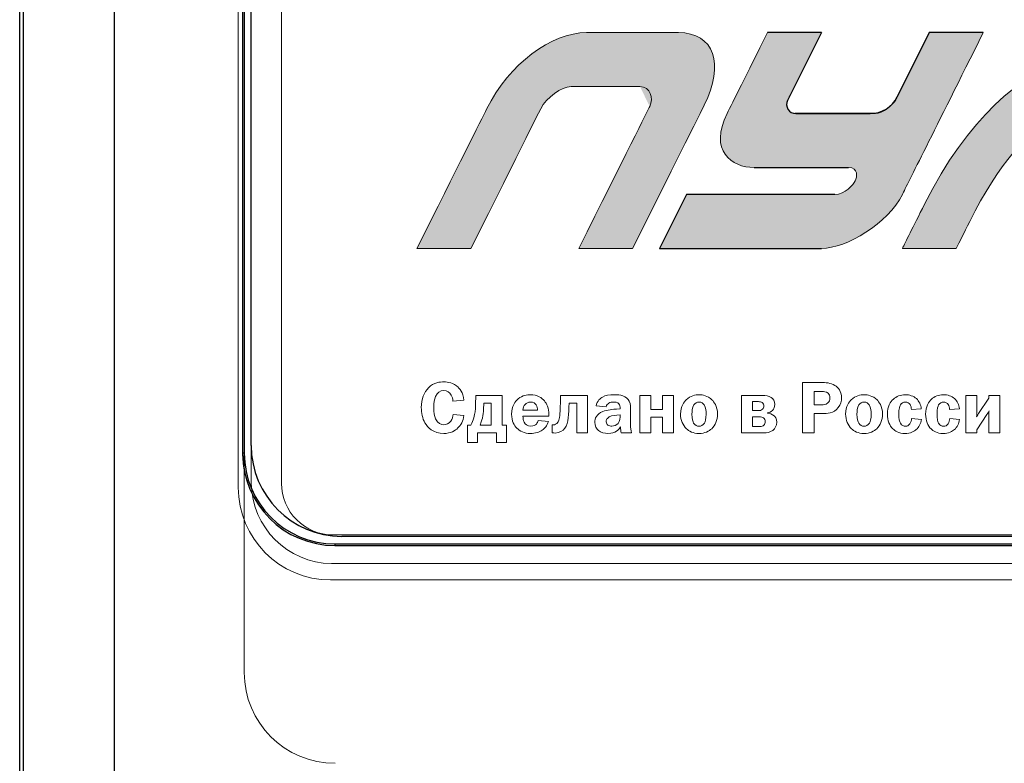
# Model space of a CAD drawing. Units: metres. Extents: x -20498 to 13636, y -14856 to -5858.
# Drawn here: x -20304 to -20288, y -11085 to -11073 of the extents above; entities that cross this region are included whole.
import ezdxf

# ---------------------------------------------------------------- set-up
doc = ezdxf.new("R2010")
doc.units = ezdxf.units.M

msp = doc.modelspace()

# ---------------------------------------------------------------- hatches: boundary and pattern name
at = {"true_color": 0x2776bb}
h = msp.add_hatch(color=152, dxfattribs=at)
edge = h.paths.add_edge_path()
edge.add_spline(control_points=[(-20294.60769361769, -11072.81002815965), (-20295.18935268737, -11072.81002815965), (-20295.8854249284, -11073.32354720248), (-20296.26026561435, -11074.07266426773)], knot_values=[1, 1, 1, 1, 2, 2, 2, 2], degree=3, periodic=0)
edge.add_spline(control_points=[(-20296.26026561435, -11074.07266426773), (-20296.34961416576, -11074.2521137794), (-20296.73329565573, -11075.01947675935), (-20297.41131008427, -11076.37475320758)], knot_values=[0, 0, 0, 0, 1, 1, 1, 1], degree=3, periodic=0)
edge.add_line((-20297.41131008428, -11076.3747532076), (-20296.52012882231, -11076.3747532076))
edge.add_line((-20296.52012882231, -11076.3747532076), (-20296.23035200152, -11075.79541445395))
edge.add_line((-20296.23035200151, -11075.79541445395), (-20295.98230057801, -11075.2994822533))
edge.add_line((-20295.98230057801, -11075.2994822533), (-20295.77597455181, -11074.8869566056))
edge.add_line((-20295.77597455181, -11074.8869566056), (-20295.61137392291, -11074.55783751085))
edge.add_line((-20295.61137392291, -11074.55783751085), (-20295.48368825937, -11074.3025048074))
edge.add_line((-20295.48368825936, -11074.3025048074), (-20295.40179645591, -11074.1387112687))
edge.add_line((-20295.40179645591, -11074.1387112687), (-20295.33943099801, -11074.01387930611))
edge.add_spline(control_points=[(-20295.36569851252, -11074.06645689468), (-20295.27145930356, -11073.87797847676), (-20295.02133038517, -11073.70135049829), (-20294.86445313911, -11073.70135049829)], knot_values=[9, 9, 9, 9, 10, 10, 10, 10], degree=3, periodic=0)
edge.add_line((-20294.86445313918, -11073.7013504983), (-20293.66033931519, -11073.7013504983))
edge.add_spline(control_points=[(-20293.56457279275, -11074.02921265641), (-20293.49868999248, -11073.89772920918), (-20293.55328665995, -11073.70135049829), (-20293.72666987524, -11073.70135049829)], knot_values=[7, 7, 7, 7, 8, 8, 8, 8], degree=3, periodic=0)
edge.add_spline(control_points=[(-20293.56457279275, -11074.02921265641), (-20293.58761531391, -11074.07586200536), (-20293.97863279021, -11074.85770885575), (-20294.73762522166, -11076.37475320758)], knot_values=[6, 6, 6, 6, 7, 7, 7, 7], degree=3, periodic=0)
edge.add_line((-20294.73762522167, -11076.3747532076), (-20293.84672611301, -11076.3747532076))
edge.add_line((-20293.84672611301, -11076.3747532076), (-20293.49786111381, -11075.6772338837))
edge.add_line((-20293.49786111381, -11075.6772338837), (-20293.20779817072, -11075.097318672))
edge.add_line((-20293.20779817071, -11075.097318672), (-20292.97653728376, -11074.63500757255))
edge.add_line((-20292.97653728376, -11074.63500757255), (-20292.83608374356, -11074.3542660221))
edge.add_line((-20292.83608374356, -11074.3542660221), (-20292.73193147271, -11074.14612701035))
edge.add_line((-20292.73193147271, -11074.14612701035), (-20292.66408047124, -11074.01059053734))
edge.add_spline(control_points=[(-20292.6640804712, -11074.01059053727), (-20292.32084095713, -11073.32354720248), (-20292.50339415533, -11072.81002815965), (-20293.09126059805, -11072.81002815965)], knot_values=[3, 3, 3, 3, 4, 4, 4, 4], degree=3, periodic=0)
edge.add_line((-20293.09126059798, -11072.81002815965), (-20294.60769361775, -11072.81002815965))
h = msp.add_hatch(color=152, dxfattribs=at)
edge = h.paths.add_edge_path()
edge.add_arc((-20291.15296694225, -11073.99687059095), 0.1500000000000086, 153.422916317436, 270, ccw=False)
edge.add_line((-20291.28711693026, -11073.92976037773), (-20290.72695685106, -11072.81002815965))
edge.add_line((-20290.72695685106, -11072.81002815965), (-20291.61827918973, -11072.81002815965))
edge.add_spline(control_points=[(-20291.61827918973, -11072.81002815965), (-20291.97097084003, -11073.51559956246), (-20292.19382493747, -11073.96121370623), (-20292.28684148204, -11074.14687059095)], knot_values=[10, 10, 10, 10, 11, 11, 11, 11], degree=3, periodic=0)
edge.add_spline(control_points=[(-20292.28684148204, -11074.14687059095), (-20292.59001522464, -11074.75350022947), (-20292.21249408216, -11075.03791077627), (-20291.84118031272, -11075.03791077627)], knot_values=[11, 11, 11, 11, 12, 12, 12, 12], degree=3, periodic=0)
edge.add_line((-20291.84118031272, -11075.03791077627), (-20290.28143675836, -11075.0379107763))
edge.add_spline(control_points=[(-20290.28143675842, -11075.03791077627), (-20290.11158045963, -11075.03791077627), (-20290.13782071842, -11075.19591663561), (-20290.16857543033, -11075.25770821274)], knot_values=[13, 13, 13, 13, 14, 14, 14, 14], degree=3, periodic=0)
edge.add_spline(control_points=[(-20290.16857543033, -11075.25770821274), (-20290.19961229555, -11075.3197819432), (-20290.33758526915, -11075.48343086894), (-20290.50462003473, -11075.48343086894)], knot_values=[14, 14, 14, 14, 15, 15, 15, 15], degree=3, periodic=0)
edge.add_line((-20290.50462003473, -11075.48343086894), (-20292.95498054436, -11075.48343086895))
edge.add_line((-20292.95498054436, -11075.48343086895), (-20293.40078279036, -11076.3747532076))
edge.add_line((-20293.40078279036, -11076.3747532076), (-20290.72695685128, -11076.3747532076))
edge.add_spline(control_points=[(-20290.72695685108, -11076.37475320758), (-20290.31049855041, -11076.37475320758), (-20289.62825182206, -11075.96026998015), (-20289.3903965731, -11075.48343086894)], knot_values=[1, 1, 1, 1, 2, 2, 2, 2], degree=3, periodic=0)
edge.add_spline(control_points=[(-20289.3903965731, -11075.48343086894), (-20289.30687919031, -11075.31658420557), (-20288.86126504654, -11074.42544996914), (-20288.05355414179, -11072.81002815965)], knot_values=[2, 2, 2, 2, 3, 3, 3, 3], degree=3, periodic=0)
edge.add_line((-20288.05355414179, -11072.81002815965), (-20288.94459432711, -11072.81002815965))
edge.add_spline(control_points=[(-20288.94459432711, -11072.81002815965), (-20289.28919758223, -11073.4994227721), (-20289.47419610921, -11073.86923172383), (-20289.49958990803, -11073.91945501484)], knot_values=[4, 4, 4, 4, 5, 5, 5, 5], degree=3, periodic=0)
edge.add_spline(control_points=[(-20289.49958990803, -11073.91945501484), (-20289.53739845294, -11073.99535425798), (-20289.71910519118, -11074.14687059095), (-20289.8350702058, -11074.14687059095)], knot_values=[5, 5, 5, 5, 6, 6, 6, 6], degree=3, periodic=0)
edge.add_line((-20289.8350702058, -11074.14687059095), (-20291.15296694225, -11074.14687059095))
h = msp.add_hatch(color=152, dxfattribs=at)
edge = h.paths.add_edge_path()
edge.add_line((-20285.02902539456, -11073.8904586824), (-20284.80628277901, -11073.44510035765))
edge.add_line((-20284.80628277901, -11073.44510035765), (-20284.62612329436, -11073.08495685005))
edge.add_line((-20284.62612329436, -11073.08495685005), (-20284.48854694051, -11072.81002815965))
edge.add_spline(control_points=[(-20284.48854694053, -11072.81002815965), (-20285.50345243344, -11072.81002815965), (-20287.60831620245, -11072.81002815965), (-20289.02359725678, -11075.64200103491)], knot_values=[1, 1, 1, 1, 2, 2, 2, 2], degree=3, periodic=0)
edge.add_spline(control_points=[(-20289.02359725678, -11075.64200103491), (-20289.21847114996, -11076.03156071906), (-20289.34073758873, -11076.27581144328), (-20289.3903965731, -11076.37475320758)], knot_values=[2, 2, 2, 2, 3, 3, 3, 3], degree=3, periodic=0)
edge.add_line((-20289.39038049668, -11076.3747532076), (-20288.49907423446, -11076.3747532076))
edge.add_spline(control_points=[(-20288.49907423445, -11076.37475320758), (-20288.44772233017, -11076.27167319459), (-20288.37351600694, -11076.12316649703), (-20288.27645526478, -11075.92923311492)], knot_values=[4, 4, 4, 4, 5, 5, 5, 5], degree=3, periodic=0)
edge.add_spline(control_points=[(-20288.27645526478, -11075.92923311492), (-20287.31685182264, -11074.01059053727), (-20286.33608688148, -11073.86923172383), (-20285.90975321459, -11073.86923172383)], knot_values=[5, 5, 5, 5, 6, 6, 6, 6], degree=3, periodic=0)
edge.add_spline(control_points=[(-20285.90975321459, -11073.86923172383), (-20286.06625425622, -11074.18204570487), (-20286.48384117018, -11075.01721953279), (-20287.16251395647, -11076.37475320758)], knot_values=[6, 6, 6, 6, 7, 7, 7, 7], degree=3, periodic=0)
edge.add_line((-20287.16251395647, -11076.3747532076), (-20286.27119161781, -11076.3747532076))
edge.add_line((-20286.27119161781, -11076.3747532076), (-20285.90245018376, -11075.6372134574))
edge.add_line((-20285.90245018376, -11075.6372134574), (-20285.57250866856, -11074.97731778645))
edge.add_line((-20285.57250866856, -11074.97731778645), (-20285.28136707211, -11074.3950661948))
edge.add_line((-20285.28136707212, -11074.3950661948), (-20285.02902539456, -11073.8904586824))

# ---------------------------------------------------------------- linework, layer by layer
at = {"color": 7, "linetype": 'Continuous'}
for p, q in [((-20303.97575182184, -11089.15078961166), (-20303.97575182184, -11048.17264103206)), ((-20303.9142342405, -11089.15078961166), (-20303.9142342405, -11048.17264103206)), ((-20302.41526310609, -11048.17264103206), (-20302.41526310609, -11089.15078961166)), ((-20300.29189047679, -11049.23479952726), (-20300.29189047679, -11079.75579933141)), ((-20300.26545581684, -11049.23479952726), (-20300.26545581684, -11079.75579933141)), ((-20300.15066844684, -11079.63083912496), (-20300.15066844684, -11049.38083835756)), ((-20300.26545581684, -11079.75579933141), (-20300.29189047679, -11079.75579933141)), ((-20266.65066761239, -11081.13083843951), (-20298.65066913229, -11081.13083843951)), ((-20298.76625557704, -11081.25499957121), (-20298.76625557704, -11081.28143423116)), ((-20298.76625557704, -11081.25499957121), (-20266.53344390259, -11081.25499957121)), ((-20298.76625557704, -11081.28143423116), (-20266.53344390259, -11081.28143423116))]:
    msp.add_line(p, q, dxfattribs=at)
at = {"color": 7, "linetype": 'Continuous', "lineweight": 15}
for p, q in [((-20300.29189034352, -11049.23479952726), (-20300.29189034352, -11079.75579933141)), ((-20300.26545568352, -11049.23479952726), (-20300.26545568352, -11079.75579933141)), ((-20300.36376698226, -11049.8032239766), (-20300.36376698226, -11080.32422352055)), ((-20300.14902729586, -11049.85483338975), (-20300.14902729586, -11080.25483338985)), ((-20299.64754478991, -11049.8572487033), (-20299.64754478991, -11080.2572487033)), ((-20293.09126059806, -11072.81002815965), (-20294.60769361771, -11072.81002815965)), ((-20290.72695685106, -11072.81002815965), (-20291.61827918971, -11072.81002815965)), ((-20288.05355414181, -11072.81002815965), (-20288.94459432711, -11072.81002815965)), ((-20294.86445313911, -11073.7013504983), (-20293.72666987521, -11073.7013504983)), ((-20289.83507020581, -11074.14687059095), (-20291.15808712442, -11074.14687059095)), ((-20291.84118031271, -11075.0379107763), (-20290.28143675841, -11075.0379107763)), ((-20292.95498054436, -11075.48343086895), (-20293.40078279036, -11076.3747532076)), ((-20290.50462003471, -11075.48343086895), (-20292.95498054436, -11075.48343086895)), ((-20297.41131008426, -11076.3747532076), (-20296.52012882231, -11076.3747532076)), ((-20294.73762522166, -11076.3747532076), (-20293.84672611301, -11076.3747532076)), ((-20293.40078279036, -11076.3747532076), (-20290.72695685106, -11076.3747532076)), ((-20289.39039657312, -11076.3747532076), (-20288.49907423446, -11076.3747532076)), ((-20291.03922181416, -11078.59060752885), (-20291.03922181416, -11079.4192907969)), ((-20290.73236715931, -11078.59060752885), (-20291.03922181416, -11078.59060752885)), ((-20296.81768047156, -11078.89508506785), (-20296.63639954716, -11078.8806156668)), ((-20296.43899557586, -11078.8033077241), (-20296.44013245736, -11078.8479561616)), ((-20296.00284648741, -11078.8033077241), (-20296.43899557586, -11078.8033077241)), ((-20296.00284648741, -11079.2923734792), (-20296.00284648741, -11078.8033077241)), ((-20295.03918437826, -11078.8033077241), (-20295.03918437826, -11078.849196396)), ((-20294.59104635756, -11078.8033077241), (-20295.03918437826, -11078.8033077241)), ((-20294.59104635756, -11079.4192907969), (-20294.59104635756, -11078.8033077241)), ((-20293.72639629266, -11078.8033077241), (-20293.72639629266, -11079.4192907969)), ((-20293.54635560261, -11078.8033077241), (-20293.72639629266, -11078.8033077241)), ((-20293.54635560261, -11079.0339913178), (-20293.54635560261, -11078.8033077241)), ((-20293.35194886437, -11078.8033077241), (-20293.35194886437, -11079.0339913178)), ((-20293.17190817431, -11078.8033077241), (-20293.35194886437, -11078.8033077241)), ((-20293.17190817431, -11079.4192907969), (-20293.17190817431, -11078.8033077241)), ((-20292.04618877356, -11078.8033077241), (-20292.04618877356, -11079.4192907969)), ((-20291.69582256271, -11078.8033077241), (-20292.04618877356, -11078.8033077241)), ((-20290.72027487416, -11078.73550824495), (-20290.84595195746, -11078.73550824495)), ((-20290.84595195746, -11078.73550824495), (-20290.84595195746, -11078.9579236095)), ((-20288.33871481616, -11078.8033077241), (-20288.33871481616, -11079.4192907969)), ((-20288.15867412611, -11078.8033077241), (-20288.33871481616, -11078.8033077241)), ((-20288.15867412611, -11079.0906286876), (-20288.15867412611, -11078.8033077241)), ((-20287.96178691911, -11078.849196396), (-20288.12973532402, -11079.10158409125)), ((-20287.96178691911, -11078.8033077241), (-20287.96178691911, -11078.849196396)), ((-20287.78184958191, -11078.8033077241), (-20287.96178691911, -11078.8033077241)), ((-20287.78184958191, -11079.4192907969), (-20287.78184958191, -11078.8033077241)), ((-20296.18288717746, -11078.93001833605), (-20296.30732402641, -11078.93001833605)), ((-20296.30732402641, -11078.93001833605), (-20296.30732402641, -11078.952962672)), ((-20296.18288717746, -11079.2923734792), (-20296.18288717746, -11078.93001833605)), ((-20295.65930156561, -11079.04474001575), (-20295.41776592116, -11079.04474001575)), ((-20294.89779765956, -11078.93001833605), (-20294.77098369477, -11078.93001833605)), ((-20294.77098369477, -11078.93001833605), (-20294.77098369477, -11079.4192907969)), ((-20294.45162334326, -11078.9748734793), (-20294.28491517276, -11078.9928568777)), ((-20294.05547181342, -11079.0255163829), (-20294.11345277041, -11079.02799685165)), ((-20294.05547181342, -11079.01228721625), (-20294.05547181342, -11079.0255163829)), ((-20293.88152894236, -11079.28637901305), (-20293.88152894236, -11079.04846071885)), ((-20293.35194886437, -11079.0339913178), (-20293.54635560261, -11079.0339913178)), ((-20291.76951315516, -11078.90583376575), (-20291.86614808351, -11078.90583376575)), ((-20291.86614808351, -11078.90583376575), (-20291.86614808351, -11079.052181422)), ((-20290.84595195746, -11078.9579236095), (-20290.72389222441, -11078.9579236095)), ((-20289.23953838361, -11079.0375053152), (-20289.07768779776, -11079.0217956798)), ((-20288.60856914551, -11079.0375053152), (-20288.44671855961, -11079.0217956798)), ((-20296.63639954716, -11079.13300336205), (-20296.81406312131, -11079.11605349225)), ((-20295.65930156561, -11079.1474727631), (-20295.23286764646, -11079.1474727631)), ((-20295.23286764646, -11079.1474727631), (-20295.23286764646, -11079.11605349225)), ((-20294.05547181342, -11079.1232881928), (-20294.10983542016, -11079.1282491303)), ((-20294.05547181342, -11079.155947698), (-20294.05547181342, -11079.1232881928)), ((-20293.54635560261, -11079.16070192975), (-20293.35194886437, -11079.16070192975)), ((-20293.54635560261, -11079.4192907969), (-20293.54635560261, -11079.16070192975)), ((-20293.35194886437, -11079.16070192975), (-20293.35194886437, -11079.4192907969)), ((-20291.86614808351, -11079.052181422), (-20291.77313050541, -11079.052181422)), ((-20291.75380351971, -11079.1547074636), (-20291.86614808351, -11079.1547074636)), ((-20291.86614808351, -11079.1547074636), (-20291.86614808351, -11079.3165580495)), ((-20291.61851462002, -11079.0943493907), (-20291.61851462002, -11079.09186892195)), ((-20290.84595195746, -11079.1028243256), (-20290.70704570746, -11079.1028243256)), ((-20290.84595195746, -11079.4192907969), (-20290.84595195746, -11079.1028243256)), ((-20289.07644756336, -11079.1993559011), (-20289.23829814926, -11079.18261273705)), ((-20288.44547832526, -11079.1993559011), (-20288.60732891111, -11079.18261273705)), ((-20288.15867412611, -11079.36864789325), (-20287.99196595556, -11079.11605349225)), ((-20287.96178691911, -11079.1220479584), (-20287.96178691911, -11079.4192907969)), ((-20296.57542135706, -11079.2923734792), (-20296.57542135706, -11079.58238161715)), ((-20296.52105775031, -11079.2923734792), (-20296.57542135706, -11079.2923734792)), ((-20296.36768209931, -11079.2923734792), (-20296.18288717746, -11079.2923734792)), ((-20295.93401347961, -11079.2923734792), (-20296.00284648741, -11079.2923734792)), ((-20295.93401347961, -11079.58238161715), (-20295.93401347961, -11079.2923734792)), ((-20295.23896546546, -11079.23077517195), (-20295.40805075186, -11079.2150655365)), ((-20295.17447327796, -11079.2900997162), (-20295.17447327796, -11079.4192907969)), ((-20295.15990052406, -11079.2900997162), (-20295.17447327796, -11079.2900997162)), ((-20291.86614808351, -11079.3165580495), (-20291.75142640386, -11079.3165580495)), ((-20288.15867412611, -11079.4192907969), (-20288.15867412611, -11079.36864789325)), ((-20296.41233053681, -11079.4192907969), (-20296.09710429991, -11079.4192907969)), ((-20296.41233053681, -11079.58238161715), (-20296.41233053681, -11079.4192907969)), ((-20296.09710429991, -11079.4192907969), (-20296.09710429991, -11079.58238161715)), ((-20294.77098369477, -11079.4192907969), (-20294.59104635756, -11079.4192907969)), ((-20294.03852194361, -11079.4192907969), (-20293.86333883821, -11079.4192907969)), ((-20293.72639629266, -11079.4192907969), (-20293.54635560261, -11079.4192907969)), ((-20293.35194886437, -11079.4192907969), (-20293.17190817431, -11079.4192907969)), ((-20292.04618877356, -11079.4192907969), (-20291.67535869551, -11079.4192907969)), ((-20291.03922181416, -11079.4192907969), (-20290.84595195746, -11079.4192907969)), ((-20288.33871481616, -11079.4192907969), (-20288.15867412611, -11079.4192907969)), ((-20287.96178691911, -11079.4192907969), (-20287.78184958191, -11079.4192907969)), ((-20296.57542135706, -11079.58238161715), (-20296.41233053681, -11079.58238161715)), ((-20296.09710429991, -11079.58238161715), (-20295.93401347961, -11079.58238161715)), ((-20300.26545568352, -11079.75579933141), (-20300.29189034352, -11079.75579933141)), ((-20300.26545568352, -11080.03857401076), (-20300.26545568352, -11083.37930817966)), ((-20298.79754478996, -11081.1072487033), (-20266.69754478991, -11081.1072487033)), ((-20298.82402728991, -11081.5798337033), (-20266.67402728986, -11081.5798337033)), ((-20298.83813208251, -11081.8498586805), (-20266.60532040806, -11081.8498586805))]:
    msp.add_line(p, q, dxfattribs=at)
for p, q in [((-20290.72695685106, -11072.81002815965), (-20291.28711693026, -11073.92976037773)), ((-20288.94459432711, -11072.81002815965), (-20289.47513414976, -11073.87056836436)), ((-20291.15296694225, -11074.14687059095), (-20289.92230224587, -11074.14687059095))]:
    msp.add_line(p, q)
for points in [[(-20290.72695685109, -11072.81002815965), (-20291.61827918973, -11072.81002815965)], [(-20288.05355414179, -11072.81002815965), (-20288.94459432712, -11072.81002815965)], [(-20289.83507020576, -11074.14687059095), (-20291.16964347319, -11074.14687059095)], [(-20291.84118031172, -11075.0379107763), (-20290.28143675796, -11075.0379107763)], [(-20290.50462003493, -11075.48343086895), (-20292.95498054436, -11075.48343086895), (-20293.40078279036, -11076.3747532076), (-20290.72695685165, -11076.3747532076)]]:
    msp.add_lwpolyline(points)
at = {"color": 7, "linetype": 'Continuous', "lineweight": 15, "flags": 128}
for points in [[(-20296.52012882231, -11076.3747532076), (-20296.23035200151, -11075.79541445395), (-20295.98230057801, -11075.2994822533), (-20295.77597455181, -11074.8869566056), (-20295.61137392291, -11074.55783751085), (-20295.48368825936, -11074.3025048074), (-20295.40179645591, -11074.1387112687), (-20295.36569851251, -11074.0664568947)], [(-20293.84672611301, -11076.3747532076), (-20293.49786111381, -11075.6772338837), (-20293.20779817071, -11075.097318672), (-20292.97653728376, -11074.63500757255), (-20292.83608374356, -11074.3542660221), (-20292.73193147271, -11074.14612701035), (-20292.66408047122, -11074.0105905373)]]:
    msp.add_lwpolyline(points, dxfattribs=at)
for centre, radius, start, end in [((-20291.15296694225, -11073.99687059095), 0.15, 153.4229163174302, 270), ((-20289.92230224587, -11073.64687059095), 0.5, 270, 333.4232926782653)]:
    msp.add_arc(centre, radius, start, end)
at = {"color": 7, "linetype": 'Continuous'}
for centre, radius in [((-20298.65066837235, -11079.63083867646), 1.5), ((-20298.76625478249, -11079.75579911311), 1.525635449764166), ((-20298.76625478249, -11079.75579911311), 1.4992005)]:
    msp.add_arc(centre, radius, 180, 270, dxfattribs=at)
at = {"color": 7, "linetype": 'Continuous', "lineweight": 15}
for centre, radius, start, end in [((-20298.76625464917, -11079.75579911311), 1.525635449764158, 180, 190.6814591066374), ((-20298.83813182231, -11080.32422352055), 1.525635159949981, 180, 269.9999902280854), ((-20298.80345167386, -11080.2342580861), 1.345732922085863, 180.8760460423208, 269.1239406597898), ((-20298.79754478996, -11080.25724870335), 0.8499999999610508, 179.9999999973945, 270), ((-20298.76545514917, -11083.37930796311), 1.500000000000003, 180, 270)]:
    msp.add_arc(centre, radius, start, end, dxfattribs=at)
for points in [[(-20294.60769361769, -11072.81002815965), (-20295.18935268737, -11072.81002815965), (-20295.8854249284, -11073.32354720248), (-20296.26026561435, -11074.07266426773)], [(-20292.6640804712, -11074.01059053727), (-20292.32084095713, -11073.32354720248), (-20292.50339415533, -11072.81002815965), (-20293.09126059805, -11072.81002815965)], [(-20291.61827918973, -11072.81002815965), (-20291.97097084003, -11073.51559956246), (-20292.19382493747, -11073.96121370623), (-20292.28684148204, -11074.14687059095)], [(-20291.2646000028, -11073.88475015645), (-20291.24212178829, -11073.83979372742), (-20291.06290740438, -11073.48155306182), (-20290.72695685108, -11072.81002815965)], [(-20288.94459432711, -11072.81002815965), (-20289.28919758223, -11073.4994227721), (-20289.47419610921, -11073.86923172383), (-20289.49958990803, -11073.91945501484)], [(-20289.3903965731, -11075.48343086894), (-20289.30687919031, -11075.31658420557), (-20288.86126504654, -11074.42544996914), (-20288.05355414179, -11072.81002815965)], [(-20284.48854694053, -11072.81002815965), (-20285.50345243344, -11072.81002815965), (-20287.60831620245, -11072.81002815965), (-20289.02359725678, -11075.64200103491)], [(-20295.36569851252, -11074.06645689468), (-20295.27145930356, -11073.87797847676), (-20295.02133038517, -11073.70135049829), (-20294.86445313911, -11073.70135049829)], [(-20293.72666987524, -11073.70135049829), (-20293.55328665995, -11073.70135049829), (-20293.49868999248, -11073.89772920918), (-20293.56457279275, -11074.02921265641)], [(-20289.49958990803, -11073.91945501484), (-20289.53739845294, -11073.99535425798), (-20289.71910519118, -11074.14687059095), (-20289.8350702058, -11074.14687059095)], [(-20288.27645526478, -11075.92923311492), (-20287.31685182264, -11074.01059053727), (-20286.33608688148, -11073.86923172383), (-20285.90975321459, -11073.86923172383)], [(-20296.26026561435, -11074.07266426773), (-20296.34961416576, -11074.2521137794), (-20296.73329565573, -11075.01947675935), (-20297.41131008427, -11076.37475320758)], [(-20293.56457279275, -11074.02921265641), (-20293.58761531391, -11074.07586200536), (-20293.97863279021, -11074.85770885575), (-20294.73762522166, -11076.37475320758)], [(-20292.28684148204, -11074.14687059095), (-20292.59001522464, -11074.75350022947), (-20292.21249408216, -11075.03791077627), (-20291.84118031272, -11075.03791077627)], [(-20290.28143675842, -11075.03791077627), (-20290.11158045963, -11075.03791077627), (-20290.13782071842, -11075.19591663561), (-20290.16857543033, -11075.25770821274)], [(-20290.16857543033, -11075.25770821274), (-20290.19961229555, -11075.3197819432), (-20290.33758526915, -11075.48343086894), (-20290.50462003473, -11075.48343086894)], [(-20290.72695685108, -11076.37475320758), (-20290.31049855041, -11076.37475320758), (-20289.62825182206, -11075.96026998015), (-20289.3903965731, -11075.48343086894)], [(-20289.02359725678, -11075.64200103491), (-20289.21847114996, -11076.03156071906), (-20289.34073758873, -11076.27581144328), (-20289.3903965731, -11076.37475320758)], [(-20288.49907423445, -11076.37475320758), (-20288.44772233017, -11076.27167319459), (-20288.37351600694, -11076.12316649703), (-20288.27645526478, -11075.92923311492)], [(-20297.21982646758, -11078.67515017207), (-20297.28989970975, -11078.74522341424), (-20297.33950908474, -11078.86242556265), (-20297.33950908474, -11079.00381228136)], [(-20296.96619853795, -11078.57861859657), (-20297.02903707961, -11078.57861859657), (-20297.13166647411, -11078.58709353147), (-20297.21982646758, -11078.67515017207)], [(-20297.10272767203, -11078.81901735953), (-20297.07254863558, -11078.75369834913), (-20297.03027731398, -11078.72351931268), (-20296.96619853795, -11078.72351931268)], [(-20296.73065735963, -11078.66667523718), (-20296.80558818643, -11078.59308799761), (-20296.90222311479, -11078.57861859657), (-20296.96619853795, -11078.57861859657)], [(-20296.96619853795, -11078.72351931268), (-20296.90945781531, -11078.72351931268), (-20296.87318095985, -11078.74522341424), (-20296.84537903929, -11078.7960730236)], [(-20296.63639954715, -11078.88061566681), (-20296.64611471642, -11078.75369834913), (-20296.71618795859, -11078.68114463821), (-20296.73065735963, -11078.66667523718)], [(-20290.5040606815, -11078.6377364351), (-20290.57537415804, -11078.59308799761), (-20290.65867656688, -11078.59060752886), (-20290.7323671593, -11078.59060752886)], [(-20290.39419658647, -11078.84196169547), (-20290.39419658647, -11078.72827354445), (-20290.45579489375, -11078.66791547155), (-20290.5040606815, -11078.6377364351)], [(-20297.13166647411, -11079.00133181261), (-20297.13166647411, -11078.92278363555), (-20297.12443177359, -11078.86717979442), (-20297.10272767203, -11078.81901735953)], [(-20296.84537903929, -11078.7960730236), (-20296.82853252236, -11078.82625206005), (-20296.82005758747, -11078.86242556265), (-20296.81768047158, -11078.89508506785)], [(-20296.44013245736, -11078.84795616161), (-20296.4426129261, -11078.93497927357), (-20296.44137269173, -11079.00133181261), (-20296.45098450813, -11079.07140505478)], [(-20295.7389866242, -11078.8599450939), (-20295.78735576481, -11078.90107953399), (-20295.84771383771, -11078.97714724231), (-20295.84771383771, -11079.11253949488)], [(-20295.53610495107, -11078.7911120861), (-20295.59046855783, -11078.7911120861), (-20295.66777650052, -11078.799587021), (-20295.7389866242, -11078.8599450939)], [(-20295.30418112301, -11078.89384483347), (-20295.34521221024, -11078.84423545849), (-20295.41890280266, -11078.7911120861), (-20295.53610495107, -11078.7911120861)], [(-20295.03918437828, -11078.84919639598), (-20295.03918437828, -11078.92774457305), (-20295.04156149416, -11078.95668337513), (-20295.04393861005, -11079.01580121365)], [(-20294.34537659851, -11078.82976605745), (-20294.37793275084, -11078.84919639598), (-20294.4322963576, -11078.89136436472), (-20294.45162334327, -11078.97487347929)], [(-20294.15324362329, -11078.7911120861), (-20294.23303203473, -11078.7911120861), (-20294.29700745789, -11078.80206748975), (-20294.34537659851, -11078.82976605745)], [(-20293.90323304393, -11078.89983929962), (-20293.94912171579, -11078.8045479585), (-20294.05185446316, -11078.7911120861), (-20294.15324362329, -11078.7911120861)], [(-20291.55815654712, -11078.83472699495), (-20291.59681051846, -11078.80806195589), (-20291.65117412522, -11078.80330772412), (-20291.69582256271, -11078.80330772412)], [(-20291.49779847422, -11078.95172243762), (-20291.49779847422, -11078.8926045991), (-20291.52797751067, -11078.85519086213), (-20291.55815654712, -11078.83472699495)], [(-20290.61888571402, -11078.76589398715), (-20290.6478245161, -11078.7392289481), (-20290.68895895619, -11078.73550824497), (-20290.72027487415, -11078.73550824497)], [(-20290.6212628299, -11078.92774457305), (-20290.59955872835, -11078.90707400014), (-20290.58746644319, -11078.87565472931), (-20290.58746644319, -11078.84547569286)], [(-20290.58746644319, -11078.84547569286), (-20290.58746644319, -11078.81405642204), (-20290.59831849397, -11078.78511761996), (-20290.61888571402, -11078.76589398715)], [(-20290.44856019323, -11079.00257204699), (-20290.40866598751, -11078.95172243762), (-20290.39419658647, -11078.8975655366), (-20290.39419658647, -11078.84196169547)], [(-20289.53915833799, -11078.86366579702), (-20289.58618389136, -11078.90583376576), (-20289.63693014786, -11078.9856221772), (-20289.63693014786, -11079.11253949488)], [(-20289.34340801252, -11078.7911120861), (-20289.42195618958, -11078.7911120861), (-20289.49202943175, -11078.82129112255), (-20289.53915833799, -11078.86366579702)], [(-20289.15861309069, -11078.85519086213), (-20289.20450176255, -11078.81281618766), (-20289.27333477035, -11078.7911120861), (-20289.34340801252, -11078.7911120861)], [(-20289.07768779774, -11079.0217956798), (-20289.08492249826, -11078.96019737252), (-20289.1139646532, -11078.89632530222), (-20289.15861309069, -11078.85519086213)], [(-20288.90818909986, -11078.86366579702), (-20288.95521465324, -11078.90583376576), (-20289.00596090974, -11078.9856221772), (-20289.00596090974, -11079.11253949488)], [(-20288.71243877439, -11078.7911120861), (-20288.79098695146, -11078.7911120861), (-20288.86106019363, -11078.82129112255), (-20288.90818909986, -11078.86366579702)], [(-20288.52764385257, -11078.85519086213), (-20288.57353252443, -11078.81281618766), (-20288.64236553222, -11078.7911120861), (-20288.71243877439, -11078.7911120861)], [(-20288.44671855961, -11079.0217956798), (-20288.45395326013, -11078.96019737252), (-20288.48299541507, -11078.89632530222), (-20288.52764385257, -11078.85519086213)], [(-20297.33950908474, -11079.00381228136), (-20297.33950908474, -11079.0871146902), (-20297.32018209907, -11079.18612673444), (-20297.27904765897, -11079.25744021099)], [(-20297.10272767203, -11079.18984743757), (-20297.12443177359, -11079.1439587657), (-20297.13166647411, -11079.08463422145), (-20297.13166647411, -11079.00133181261)], [(-20296.3073240264, -11078.952962672), (-20296.3073240264, -11079.03523155219), (-20296.31817607718, -11079.106338323), (-20296.32303366181, -11079.13548383081)], [(-20295.62550517892, -11078.95068890898), (-20295.6459690461, -11078.97239301054), (-20295.65930156563, -11079.00732627876), (-20295.65930156563, -11079.04474001573)], [(-20295.53372783519, -11078.91203493764), (-20295.57114157216, -11078.91203493764), (-20295.60369772449, -11078.92774457305), (-20295.62550517892, -11078.95068890898)], [(-20295.44184713859, -11078.9579236095), (-20295.45879700838, -11078.93497927357), (-20295.48659892895, -11078.91203493764), (-20295.53372783519, -11078.91203493764)], [(-20295.41776592115, -11079.04474001573), (-20295.41652568678, -11079.01580121365), (-20295.42500062167, -11078.98210817981), (-20295.44184713859, -11078.9579236095)], [(-20295.23286764646, -11079.11605349227), (-20295.23286764646, -11079.01228721626), (-20295.26676738603, -11078.93849327096), (-20295.30418112301, -11078.89384483347)], [(-20295.04393861005, -11079.01580121365), (-20295.05003642906, -11079.14995323185), (-20295.05964824546, -11079.20555707298), (-20295.07897523114, -11079.23925010682)], [(-20294.96663066736, -11079.34322308857), (-20294.90627259446, -11079.25992067974), (-20294.90503236008, -11079.10757855738), (-20294.89779765956, -11078.93001833607)], [(-20294.11345277044, -11079.02799685167), (-20294.16295879256, -11079.03027061469), (-20294.27282288759, -11079.03998578396), (-20294.34051901387, -11079.06768435166)], [(-20294.28491517274, -11078.99285687772), (-20294.27768047222, -11078.95916384387), (-20294.25721660504, -11078.93973350534), (-20294.24150696963, -11078.93001833607)], [(-20294.24150696963, -11078.93001833607), (-20294.21608216494, -11078.91430870066), (-20294.18590312849, -11078.91203493764), (-20294.16058167668, -11078.91203493764)], [(-20294.16058167668, -11078.91203493764), (-20294.14239157251, -11078.91203493764), (-20294.09650290065, -11078.91306846628), (-20294.07355856472, -11078.93973350534)], [(-20294.07355856472, -11078.93973350534), (-20294.05660869493, -11078.95916384387), (-20294.05547181342, -11078.99533734647), (-20294.05547181342, -11079.01228721626)], [(-20293.88152894237, -11079.04846071885), (-20293.88152894237, -11079.00257204699), (-20293.87904847362, -11078.94944867461), (-20293.90323304393, -11078.89983929962)], [(-20291.7731305054, -11079.05218142198), (-20291.75018616947, -11079.05218142198), (-20291.72362448327, -11079.0509411876), (-20291.70192038172, -11079.03151084906)], [(-20291.7042974976, -11078.92154340117), (-20291.72486471765, -11078.90583376576), (-20291.74904928796, -11078.90583376576), (-20291.76951315514, -11078.90583376576)], [(-20291.67897604579, -11078.97487347929), (-20291.67897604579, -11078.952962672), (-20291.68858786219, -11078.93373903919), (-20291.7042974976, -11078.92154340117)], [(-20291.70192038172, -11079.03151084906), (-20291.68734762782, -11079.0182816824), (-20291.67897604579, -11078.99885134386), (-20291.67897604579, -11078.97487347929)], [(-20291.61851462002, -11079.09186892197), (-20291.55691631274, -11079.08112022405), (-20291.49779847422, -11079.03647178656), (-20291.49779847422, -11078.95172243762)], [(-20290.72389222441, -11078.9579236095), (-20290.69495342233, -11078.9579236095), (-20290.65268210073, -11078.95668337513), (-20290.6212628299, -11078.92774457305)], [(-20290.70704570749, -11079.10282432561), (-20290.63335511506, -11079.10282432561), (-20290.52948548618, -11079.10406455998), (-20290.44856019323, -11079.00257204699)], [(-20289.44851787577, -11079.1112992605), (-20289.44851787577, -11079.01580121365), (-20289.43404847473, -11078.97838747668), (-20289.42319642396, -11078.96019737252)], [(-20289.42319642396, -11078.96019737252), (-20289.40500631979, -11078.93125857044), (-20289.37482728334, -11078.91203493764), (-20289.34103089663, -11078.91203493764)], [(-20289.34103089663, -11078.91203493764), (-20289.30723450992, -11078.91203493764), (-20289.27943258936, -11078.93001833607), (-20289.26372295394, -11078.95172243762)], [(-20289.26372295394, -11078.95172243762), (-20289.25039043442, -11078.97115277616), (-20289.24077861801, -11079.00732627876), (-20289.23953838364, -11079.03750531521)], [(-20288.81754863765, -11079.1112992605), (-20288.81754863765, -11079.01580121365), (-20288.80307923661, -11078.97838747668), (-20288.79222718583, -11078.96019737252)], [(-20288.79222718583, -11078.96019737252), (-20288.77403708167, -11078.93125857044), (-20288.74385804522, -11078.91203493764), (-20288.71006165851, -11078.91203493764)], [(-20288.71006165851, -11078.91203493764), (-20288.6762652718, -11078.91203493764), (-20288.64846335123, -11078.93001833607), (-20288.63275371582, -11078.95172243762)], [(-20288.63275371582, -11078.95172243762), (-20288.61942119629, -11078.97115277616), (-20288.60980937989, -11079.00732627876), (-20288.60856914551, -11079.03750531521)], [(-20296.96743877233, -11079.28637901306), (-20297.00846985956, -11079.28637901306), (-20297.06645081658, -11079.26942914328), (-20297.10272767203, -11079.18984743757)], [(-20296.81406312132, -11079.11605349227), (-20296.81768047158, -11079.14871299747), (-20296.82966940387, -11079.19460166934), (-20296.85271709267, -11079.22726117454)], [(-20296.73427470989, -11079.34074261982), (-20296.6896262724, -11079.29733441671), (-20296.64611471642, -11079.22602094016), (-20296.63639954715, -11079.13300336206)], [(-20296.45098450813, -11079.07140505478), (-20296.45832256152, -11079.12576866154), (-20296.4787864287, -11079.21754600527), (-20296.52105775031, -11079.29237347921)], [(-20296.32303366181, -11079.13548383081), (-20296.33388571259, -11079.20555707298), (-20296.33388571259, -11079.20679730735), (-20296.3676820993, -11079.29237347921)], [(-20295.84771383771, -11079.11253949488), (-20295.84771383771, -11079.22850140891), (-20295.80182516585, -11079.30332888285), (-20295.75955384424, -11079.34570355732)], [(-20295.63873434558, -11079.24524457297), (-20295.65330709948, -11079.21878623964), (-20295.6605418, -11079.18137250267), (-20295.65930156563, -11079.1474727631)], [(-20294.34051901387, -11079.06768435166), (-20294.44562887713, -11079.1112992605), (-20294.47219056332, -11079.18488650007), (-20294.47219056332, -11079.24648480734)], [(-20294.26445130556, -11079.18137250267), (-20294.27406312196, -11079.19336143496), (-20294.28377829123, -11079.21155153912), (-20294.28377829123, -11079.2369763438)], [(-20294.10983542018, -11079.12824913029), (-20294.17019349308, -11079.13300336206), (-20294.23055156598, -11079.1389978282), (-20294.26445130556, -11079.18137250267)], [(-20294.08802796576, -11079.26591514588), (-20294.0844106155, -11079.26219444276), (-20294.05547181342, -11079.22602094016), (-20294.05547181342, -11079.15594769799)], [(-20291.68497051193, -11079.17413780215), (-20291.69943991297, -11079.16318239851), (-20291.7223842489, -11079.15470746362), (-20291.75380351972, -11079.15470746362)], [(-20291.65479147548, -11079.23573610943), (-20291.65479147548, -11079.21031130475), (-20291.66688376063, -11079.18736696882), (-20291.68497051193, -11079.17413780215)], [(-20291.50978740651, -11079.1389978282), (-20291.53882956145, -11079.1112992605), (-20291.58110088305, -11079.09682985947), (-20291.61851462002, -11079.09434939071)], [(-20291.46637920339, -11079.24524457297), (-20291.46637920339, -11079.18488650007), (-20291.49779847422, -11079.15119346622), (-20291.50978740651, -11079.1389978282)], [(-20289.63693014786, -11079.11253949488), (-20289.63693014786, -11079.21754600527), (-20289.60075664526, -11079.30456911722), (-20289.54639303851, -11079.35645225523)], [(-20289.42195618958, -11079.26219444276), (-20289.43890605937, -11079.23325564068), (-20289.44851787577, -11079.19108767194), (-20289.44851787577, -11079.1112992605)], [(-20289.23829814926, -11079.18261273705), (-20289.23953838364, -11079.2127917735), (-20289.24925355291, -11079.24648480734), (-20289.26496318832, -11079.27066937765)], [(-20289.16099020657, -11079.36740765888), (-20289.11758200346, -11079.32875368753), (-20289.08492249826, -11079.26839561463), (-20289.07644756336, -11079.19935590111)], [(-20289.00596090974, -11079.11253949488), (-20289.00596090974, -11079.21754600527), (-20288.96978740714, -11079.30456911722), (-20288.91542380038, -11079.35645225523)], [(-20288.79098695146, -11079.26219444276), (-20288.80793682124, -11079.23325564068), (-20288.81754863765, -11079.19108767194), (-20288.81754863765, -11079.1112992605)], [(-20288.60732891114, -11079.18261273705), (-20288.60856914551, -11079.2127917735), (-20288.61828431478, -11079.24648480734), (-20288.63399395019, -11079.27066937765)], [(-20288.53002096845, -11079.36740765888), (-20288.48661276533, -11079.32875368753), (-20288.45395326013, -11079.26839561463), (-20288.44547832524, -11079.19935590111)], [(-20288.16353171073, -11079.15594769799), (-20288.16115459484, -11079.14271853133), (-20288.15867412609, -11079.12204795842), (-20288.15867412609, -11079.09062868759)], [(-20288.12973532402, -11079.10158409123), (-20288.13934714042, -11079.11605349227), (-20288.14906230969, -11079.13176312769), (-20288.16353171073, -11079.15594769799)], [(-20287.99196595556, -11079.11605349227), (-20287.97263896989, -11079.0871146902), (-20287.96540426937, -11079.0786397553), (-20287.95692933448, -11079.05817588812)], [(-20287.95692933448, -11079.05817588812), (-20287.95940980322, -11079.07739952093), (-20287.96178691911, -11079.10282432561), (-20287.96178691911, -11079.12204795842)], [(-20297.27904765897, -11079.25744021099), (-20297.23801657174, -11079.32875368753), (-20297.14375875926, -11079.43127972917), (-20296.96743877233, -11079.43127972917)], [(-20296.85271709267, -11079.22726117454), (-20296.88527324501, -11079.2731498464), (-20296.92754456661, -11079.28637901306), (-20296.96743877233, -11079.28637901306)], [(-20296.96743877233, -11079.43127972917), (-20296.85385397418, -11079.43127972917), (-20296.78016338175, -11079.38539105731), (-20296.73427470989, -11079.34074261982)], [(-20295.75955384424, -11079.34570355732), (-20295.71366517238, -11079.39159222918), (-20295.63873434558, -11079.43127972917), (-20295.53734518545, -11079.43127972917)], [(-20295.52887025055, -11079.31056358337), (-20295.58685120757, -11079.31056358337), (-20295.62064759428, -11079.28038454692), (-20295.63873434558, -11079.24524457297)], [(-20295.43822978833, -11079.27563031515), (-20295.45517965812, -11079.29237347921), (-20295.4841184602, -11079.31056358337), (-20295.52887025055, -11079.31056358337)], [(-20295.40805075188, -11079.21506553652), (-20295.41290833652, -11079.23925010682), (-20295.4237603873, -11079.26095420838), (-20295.43822978833, -11079.27563031515)], [(-20295.34045797847, -11079.37588259377), (-20295.30418112301, -11079.35045778909), (-20295.25942933265, -11079.3058093516), (-20295.23896546547, -11079.23077517193)], [(-20295.07897523114, -11079.23925010682), (-20295.10191956707, -11079.28038454692), (-20295.13695618815, -11079.28885948181), (-20295.15990052408, -11079.29009971619)], [(-20295.12858460612, -11079.42404502865), (-20295.0560308952, -11079.42404502865), (-20294.99929017256, -11079.38787152606), (-20294.96663066736, -11079.34322308857)], [(-20294.47219056332, -11079.24648480734), (-20294.47219056332, -11079.30208864848), (-20294.44800599301, -11079.35293825784), (-20294.40935202167, -11079.38435752866)], [(-20294.28377829123, -11079.2369763438), (-20294.28377829123, -11079.26343467713), (-20294.2704457717, -11079.28162478129), (-20294.25721660504, -11079.29133995056)], [(-20294.25721660504, -11079.29133995056), (-20294.24026673525, -11079.30456911722), (-20294.21494528343, -11079.31056358337), (-20294.19076071313, -11079.31056358337)], [(-20294.25473613629, -11079.43127972917), (-20294.1266819371, -11079.43127972917), (-20294.07118144883, -11079.36244672138), (-20294.0482371129, -11079.32151898701)], [(-20294.19076071313, -11079.31056358337), (-20294.15448385767, -11079.31056358337), (-20294.11221253606, -11079.29485394796), (-20294.08802796576, -11079.26591514588)], [(-20294.0482371129, -11079.32151898701), (-20294.04699687853, -11079.36244672138), (-20294.04337952827, -11079.39510622658), (-20294.03852194364, -11079.41929079688)], [(-20293.86333883821, -11079.41929079688), (-20293.87429424185, -11079.38187705991), (-20293.88152894237, -11079.33598838805), (-20293.88152894237, -11079.28637901306)], [(-20291.75142640384, -11079.31655804951), (-20291.7127724325, -11079.31655804951), (-20291.68982809657, -11079.3058093516), (-20291.67773581141, -11079.29361371358)], [(-20291.67773581141, -11079.29361371358), (-20291.66326641037, -11079.28038454692), (-20291.65479147548, -11079.25619997661), (-20291.65479147548, -11079.23573610943)], [(-20291.53159486093, -11079.38063682554), (-20291.49294088958, -11079.35169802346), (-20291.46637920339, -11079.30332888285), (-20291.46637920339, -11079.24524457297)], [(-20289.54639303851, -11079.35645225523), (-20289.51497376768, -11079.38663129168), (-20289.45089499166, -11079.43127972917), (-20289.34702536277, -11079.43127972917)], [(-20289.33979066226, -11079.31056358337), (-20289.3688328172, -11079.31056358337), (-20289.39777161927, -11079.30332888285), (-20289.42195618958, -11079.26219444276)], [(-20289.34702536277, -11079.43127972917), (-20289.25400778468, -11079.43127972917), (-20289.19488994615, -11079.39634646095), (-20289.16099020657, -11079.36740765888)], [(-20289.26496318832, -11079.27066937765), (-20289.28666728987, -11079.30332888285), (-20289.30837139143, -11079.31056358337), (-20289.33979066226, -11079.31056358337)], [(-20288.91542380038, -11079.35645225523), (-20288.88400452956, -11079.38663129168), (-20288.81992575353, -11079.43127972917), (-20288.71605612465, -11079.43127972917)], [(-20288.70882142413, -11079.31056358337), (-20288.73786357907, -11079.31056358337), (-20288.76680238115, -11079.30332888285), (-20288.79098695146, -11079.26219444276)], [(-20288.71605612465, -11079.43127972917), (-20288.62303854655, -11079.43127972917), (-20288.56392070802, -11079.39634646095), (-20288.53002096845, -11079.36740765888)], [(-20288.63399395019, -11079.27066937765), (-20288.65569805175, -11079.30332888285), (-20288.67740215331, -11079.31056358337), (-20288.70882142413, -11079.31056358337)], [(-20295.53734518545, -11079.43127972917), (-20295.45517965812, -11079.43127972917), (-20295.38872376621, -11079.40957562761), (-20295.34045797847, -11079.37588259377)], [(-20295.17447327798, -11079.41929079688), (-20295.15876364257, -11079.42301150001), (-20295.14429424153, -11079.42404502865), (-20295.12858460612, -11079.42404502865)], [(-20294.40935202167, -11079.38435752866), (-20294.36956116881, -11079.41681032813), (-20294.31147685893, -11079.43127972917), (-20294.25473613629, -11079.43127972917)], [(-20291.67535869553, -11079.41929079688), (-20291.63308737392, -11079.41929079688), (-20291.57748353279, -11079.41453656511), (-20291.53159486093, -11079.38063682554)]]:
    msp.add_open_spline(points, degree=3, dxfattribs=at)
for points, knots in [([(-20292.96365215224, -11078.87565472931), (-20292.99269430718, -11078.90480023712), (-20293.05542949596, -11078.98086794543), (-20293.05542949596, -11079.11005902613), (-20293.05542949596, -11079.20907107037), (-20293.01677552462, -11079.29733441671), (-20292.9587945676, -11079.35293825784)], [6, 6, 6, 6, 7, 7, 7, 8, 8, 8, 8]), ([(-20292.53608135156, -11078.87565472931), (-20292.60729147524, -11078.80558148714), (-20292.68945700257, -11078.7911120861), (-20292.74981507547, -11078.7911120861), (-20292.81027650123, -11078.7911120861), (-20292.89244202855, -11078.80558148714), (-20292.96365215224, -11078.87565472931)], [0, 0, 0, 0, 1, 1, 1, 2, 2, 2, 2]), ([(-20292.54083558333, -11079.35293825784), (-20292.48285462632, -11079.29733441671), (-20292.44420065497, -11079.20907107037), (-20292.44420065497, -11079.11005902613), (-20292.44420065497, -11078.98086794543), (-20292.50703919662, -11078.90480023712), (-20292.53608135156, -11078.87565472931)], [2, 2, 2, 2, 3, 3, 3, 4, 4, 4, 4]), ([(-20290.23658346802, -11078.87565472931), (-20290.26562562296, -11078.90480023712), (-20290.32836081175, -11078.98086794543), (-20290.32836081175, -11079.11005902613), (-20290.32836081175, -11079.20907107037), (-20290.28970684041, -11079.29733441671), (-20290.23172588339, -11079.35293825784)], [6, 6, 6, 6, 7, 7, 7, 8, 8, 8, 8]), ([(-20289.80901266735, -11078.87565472931), (-20289.88022279103, -11078.80558148714), (-20289.96238831835, -11078.7911120861), (-20290.02274639125, -11078.7911120861), (-20290.08320781702, -11078.7911120861), (-20290.16537334434, -11078.80558148714), (-20290.23658346802, -11078.87565472931)], [0, 0, 0, 0, 1, 1, 1, 2, 2, 2, 2]), ([(-20289.81376689912, -11079.35293825784), (-20289.7557859421, -11079.29733441671), (-20289.71713197076, -11079.20907107037), (-20289.71713197076, -11079.11005902613), (-20289.71713197076, -11078.98086794543), (-20289.77997051241, -11078.90480023712), (-20289.80901266735, -11078.87565472931)], [2, 2, 2, 2, 3, 3, 3, 4, 4, 4, 4]), ([(-20292.83559795305, -11078.96019737252), (-20292.86464010799, -11079.00505251574), (-20292.86701722387, -11079.06417035426), (-20292.86701722387, -11079.11005902613), (-20292.86701722387, -11079.19336143496), (-20292.85378805721, -11079.23325564068), (-20292.83921530331, -11079.25868044536)], [4, 4, 4, 4, 5, 5, 5, 6, 6, 6, 6]), ([(-20292.66413555075, -11078.96019737252), (-20292.68459941793, -11078.92774457305), (-20292.71116110412, -11078.91203493764), (-20292.74981507547, -11078.91203493764), (-20292.78846904681, -11078.91203493764), (-20292.81513408587, -11078.92774457305), (-20292.83559795305, -11078.96019737252)], [2, 2, 2, 2, 3, 3, 3, 4, 4, 4, 4]), ([(-20292.66051820049, -11079.25868044536), (-20292.64594544659, -11079.23325564068), (-20292.63271627992, -11079.19336143496), (-20292.63271627992, -11079.11005902613), (-20292.63271627992, -11079.06417035426), (-20292.63509339581, -11079.00505251574), (-20292.66413555075, -11078.96019737252)], [0, 0, 0, 0, 1, 1, 1, 2, 2, 2, 2]), ([(-20290.10852926884, -11078.96019737252), (-20290.13757142378, -11079.00505251574), (-20290.13994853966, -11079.06417035426), (-20290.13994853966, -11079.11005902613), (-20290.13994853966, -11079.19336143496), (-20290.126719373, -11079.23325564068), (-20290.1121466191, -11079.25868044536)], [4, 4, 4, 4, 5, 5, 5, 6, 6, 6, 6]), ([(-20289.93706686654, -11078.96019737252), (-20289.95753073372, -11078.92774457305), (-20289.98409241991, -11078.91203493764), (-20290.02274639125, -11078.91203493764), (-20290.0614003626, -11078.91203493764), (-20290.08806540165, -11078.92774457305), (-20290.10852926884, -11078.96019737252)], [2, 2, 2, 2, 3, 3, 3, 4, 4, 4, 4]), ([(-20289.93344951627, -11079.25868044536), (-20289.91887676237, -11079.23325564068), (-20289.90564759571, -11079.19336143496), (-20289.90564759571, -11079.11005902613), (-20289.90564759571, -11079.06417035426), (-20289.90802471159, -11079.00505251574), (-20289.93706686654, -11078.96019737252)], [0, 0, 0, 0, 1, 1, 1, 2, 2, 2, 2]), ([(-20292.9587945676, -11079.35293825784), (-20292.916523246, -11079.39262575783), (-20292.8476902382, -11079.43127972917), (-20292.74981507547, -11079.43127972917), (-20292.6520432656, -11079.43127972917), (-20292.5832102578, -11079.39262575783), (-20292.54083558333, -11079.35293825784)], [4, 4, 4, 4, 5, 5, 5, 6, 6, 6, 6]), ([(-20292.83921530331, -11079.25868044536), (-20292.81627096738, -11079.29857465108), (-20292.78247458067, -11079.31056358337), (-20292.74981507547, -11079.31056358337), (-20292.71725892313, -11079.31056358337), (-20292.68346253642, -11079.29857465108), (-20292.66051820049, -11079.25868044536)], [6, 6, 6, 6, 7, 7, 7, 8, 8, 8, 8]), ([(-20290.23172588339, -11079.35293825784), (-20290.18945456178, -11079.39262575783), (-20290.12062155399, -11079.43127972917), (-20290.02274639125, -11079.43127972917), (-20289.92497458138, -11079.43127972917), (-20289.85614157359, -11079.39262575783), (-20289.81376689912, -11079.35293825784)], [4, 4, 4, 4, 5, 5, 5, 6, 6, 6, 6]), ([(-20290.1121466191, -11079.25868044536), (-20290.08920228316, -11079.29857465108), (-20290.05540589645, -11079.31056358337), (-20290.02274639125, -11079.31056358337), (-20289.99019023892, -11079.31056358337), (-20289.95639385221, -11079.29857465108), (-20289.93344951627, -11079.25868044536)], [6, 6, 6, 6, 7, 7, 7, 8, 8, 8, 8]), ([(-20300.26545568354, -11079.75579933142), (-20300.26545568354, -11079.75709447452), (-20300.26545568354, -11079.78969143651), (-20300.26545568354, -11079.85940659941), (-20300.26545568354, -11079.95484013435), (-20300.26545568354, -11080.01002346638), (-20300.26545568354, -11080.03857401078)], [0, 0, 0, 0, 0.0118418297909665, 0.29804249091216, 0.6368238689237219, 1, 1, 1, 1])]:
    msp.add_open_spline(points, degree=3, knots=knots, dxfattribs=at)

doc.saveas('drawing.dxf')
